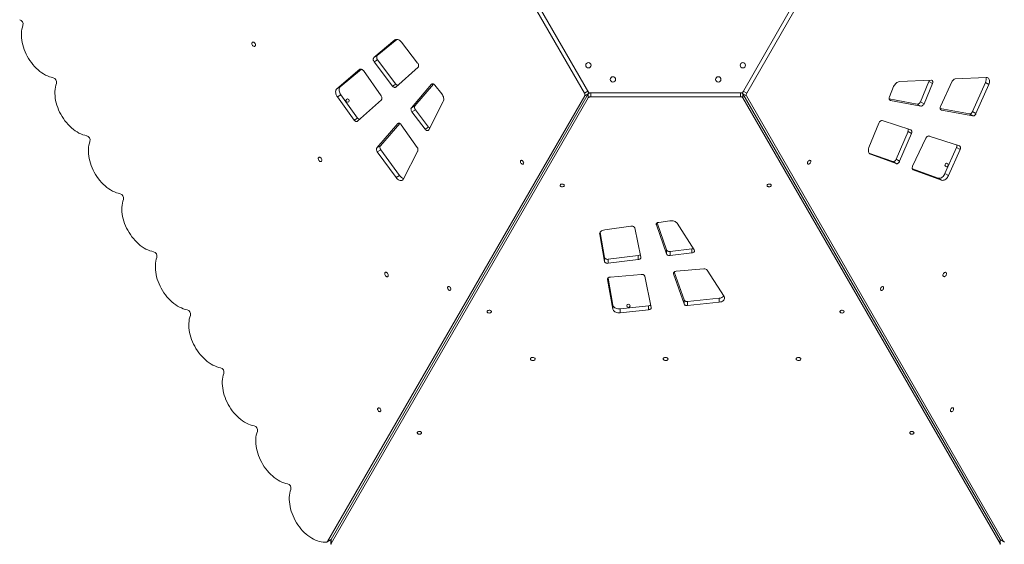
# Model space of a CAD drawing. Units: millimetres. Extents: x -18627 to 21592, y -6304 to 6511.
# Drawn here: x -5538 to -3685, y -4344 to -3357 of the extents above; entities that cross this region are included whole.
import ezdxf

# ---------------------------------------------------------------- set-up
doc = ezdxf.new("R2010")
doc.units = ezdxf.units.MM

msp = doc.modelspace()

# ---------------------------------------------------------------- linework, layer by layer
at = {"color": 7, "linetype": 'Continuous', "lineweight": 15}
for p, q in [((-4474.9, -3495.2), (-4615.8, -3251.2)), ((-4611, -3244.4), (-4466.7, -3494.4)), ((-4178, -3494.4), (-4033.7, -3244.4)), ((-4028.9, -3251.2), (-4169.8, -3495.2)), ((-4831.8, -3395.2), (-4871.3, -3428.4)), ((-4828.2, -3394), (-4864.8, -3424.7)), ((-4788.9, -3438.5), (-4819.6, -3399.1)), ((-4871.3, -3428.4), (-4864.8, -3424.7)), ((-4870.7, -3436.3), (-4864.2, -3432.5)), ((-4870.7, -3436.3), (-4836.3, -3481.8)), ((-4864.2, -3432.5), (-4829.8, -3478)), ((-4897.5, -3450.4), (-4940.9, -3486.9)), ((-4894.8, -3449.9), (-4934.4, -3483.2)), ((-4857.7, -3500.5), (-4891.1, -3452.7)), ((-4830.1, -3483.7), (-4788.2, -3446.3)), ((-4836.3, -3481.8), (-4829.8, -3478)), ((-4762.8, -3478.5), (-4800.6, -3522.6)), ((-4759, -3478), (-4794.1, -3518.8)), ((-4743.4, -3496.7), (-4756.4, -3480.2)), ((-3822.7, -3470.6), (-3882.5, -3473.5)), ((-3842.8, -3511.3), (-3826.8, -3473.4)), ((-3836.2, -3515), (-3820.2, -3477.1)), ((-3820.2, -3477.1), (-3826.8, -3473.4)), ((-3783, -3472.7), (-3805.1, -3520.1)), ((-3719, -3465.6), (-3777.8, -3468.4)), ((-3744.9, -3529.9), (-3720.7, -3475.2)), ((-3738.4, -3533.7), (-3714.1, -3478.9)), ((-3714.1, -3478.9), (-3720.7, -3475.2)), ((-4958.3, -4338.4), (-4474.4, -3500.3)), ((-4951.8, -4334.6), (-4467.9, -3496.5)), ((-4940.9, -3486.9), (-4934.4, -3483.2)), ((-4940, -3502.4), (-4933.4, -3498.6)), ((-4933.4, -3498.6), (-4901.8, -3542.1)), ((-4474.9, -3495.2), (-4468.4, -3491.4)), ((-4474.4, -3500.3), (-4467.9, -3496.5)), ((-4467.9, -3504.1), (-4467.9, -3496.5)), ((-4467.6, -3496), (-4466.7, -3494.4)), ((-4466.7, -3494.4), (-4178, -3494.4)), ((-4463.2, -3502), (-4463.2, -3494.4)), ((-4181.5, -3502), (-4181.5, -3494.4)), ((-4177.1, -3496), (-4178, -3494.4)), ((-4176.8, -3504.1), (-4176.8, -3496.5)), ((-3692.9, -4334.6), (-4176.8, -3496.5)), ((-4170.3, -3500.3), (-4176.8, -3496.5)), ((-4169.8, -3495.2), (-4176.3, -3491.4)), ((-4170.3, -3500.3), (-3686.4, -4338.4)), ((-3893.3, -3482.9), (-3901.2, -3502.4)), ((-4467.9, -3504.1), (-4951.8, -4342.1)), ((-4940, -3502.4), (-4908.3, -3545.8)), ((-4902, -3547.9), (-4857.2, -3508)), ((-4800.6, -3522.6), (-4794.1, -3518.8)), ((-4768, -3564), (-4740.7, -3510.8)), ((-4181.5, -3502), (-4463.2, -3502)), ((-3692.9, -4342.1), (-4176.8, -3504.1)), ((-3901.7, -3505.8), (-3848.8, -3515.8)), ((-3899.4, -3508.8), (-3842.3, -3519.6)), ((-3842.3, -3519.6), (-3848.8, -3515.8)), ((-3836.2, -3515), (-3842.8, -3511.3)), ((-4799.7, -3530.1), (-4793.2, -3526.3)), ((-4799.7, -3530.1), (-4774.9, -3562.9)), ((-4793.2, -3526.3), (-4768.4, -3559.1)), ((-3805.8, -3523.9), (-3750.9, -3534.3)), ((-3803.4, -3526.9), (-3744.4, -3538)), ((-3744.4, -3538), (-3750.9, -3534.3)), ((-3738.4, -3533.7), (-3744.9, -3529.9)), ((-4908.3, -3545.8), (-4901.8, -3542.1)), ((-4826.4, -3552.6), (-4865.6, -3598.1)), ((-4822.7, -3552), (-4859.1, -3594.3)), ((-4789.7, -3597.4), (-4819.8, -3554.5)), ((-3921, -3551.4), (-3939.8, -3597.7)), ((-3861.2, -3564.5), (-3914.6, -3546.9)), ((-4774.9, -3562.9), (-4768.4, -3559.1)), ((-3888.5, -3619.6), (-3866.3, -3567.1)), ((-3882, -3623.4), (-3859.8, -3570.8)), ((-3859.8, -3570.8), (-3866.3, -3567.1)), ((-3832.9, -3580), (-3857.6, -3632.8)), ((-3769.7, -3594.6), (-3826.7, -3575.8)), ((-4865.6, -3598.1), (-4859.1, -3594.3)), ((-4864.8, -3605.5), (-4858.3, -3601.7)), ((-4864.8, -3605.5), (-4829.5, -3653.9)), ((-4858.3, -3601.7), (-4823, -3650.1)), ((-4815.6, -3656.4), (-4788.6, -3604)), ((-3939.9, -3607.8), (-3895, -3624)), ((-3937, -3610.2), (-3888.5, -3627.8)), ((-3796.7, -3646.5), (-3774.9, -3597.4)), ((-3790.1, -3650.3), (-3768.3, -3601.2)), ((-3768.3, -3601.2), (-3774.9, -3597.4)), ((-3888.5, -3627.8), (-3895, -3624)), ((-3882, -3623.4), (-3888.5, -3619.6)), ((-3858.1, -3637.4), (-3809.5, -3655.1)), ((-3856.4, -3639.5), (-3803, -3658.9)), ((-3790.1, -3650.3), (-3796.7, -3646.5)), ((-4829.5, -3653.9), (-4823, -3650.1)), ((-3803, -3658.9), (-3809.5, -3655.1)), ((-4338.4, -3739.4), (-4320.6, -3790.2)), ((-4314.4, -3735.2), (-4335.2, -3738.2)), ((-4268.4, -3790.2), (-4300.8, -3739.9)), ((-4445.8, -3757.3), (-4437.4, -3804.3)), ((-4387.6, -3745.5), (-4437, -3752.4)), ((-4368.9, -3803.8), (-4380.4, -3748.8)), ((-4339.8, -3742.9), (-4320.6, -3797.7)), ((-4446.4, -3761), (-4437.4, -3811.8)), ((-4320.6, -3797.7), (-4320.6, -3790.2)), ((-4313.6, -3793.2), (-4272.8, -3788.1)), ((-4313.6, -3800.7), (-4313.6, -3793.2)), ((-4313.6, -3800.7), (-4272.8, -3795.6)), ((-4272.8, -3795.6), (-4272.8, -3788.1)), ((-4437.4, -3811.8), (-4437.4, -3804.3)), ((-4430.4, -3807.7), (-4373.8, -3800.7)), ((-4430.4, -3815.2), (-4430.4, -3807.7)), ((-4430.4, -3815.2), (-4373.8, -3808.2)), ((-4373.8, -3808.2), (-4373.8, -3800.7)), ((-4306.1, -3831.5), (-4287.7, -3884.2)), ((-4250.4, -3825.7), (-4302.5, -3830.3)), ((-4212.2, -3877.5), (-4244.1, -3828)), ((-4431.5, -3845.5), (-4421.6, -3901.4)), ((-4430.6, -3842.9), (-4421.6, -3893.8)), ((-4368.3, -3836), (-4426.3, -3841.1)), ((-4349.3, -3898.1), (-4361.5, -3839.4)), ((-4307.5, -3835), (-4287.7, -3891.7)), ((-4287.7, -3891.7), (-4287.7, -3884.2)), ((-4280.9, -3887.2), (-4221.3, -3880.9)), ((-4280.9, -3894.7), (-4280.9, -3887.2)), ((-4280.9, -3894.7), (-4221.3, -3888.4)), ((-4221.3, -3888.4), (-4221.3, -3880.9)), ((-4421.6, -3901.4), (-4421.6, -3893.8)), ((-4407.8, -3900.7), (-4354.3, -3895)), ((-4407.8, -3908.3), (-4407.8, -3900.7)), ((-4407.8, -3908.3), (-4354.3, -3902.6)), ((-4354.3, -3902.6), (-4354.3, -3895)), ((-4958.3, -4338.4), (-4951.8, -4334.6)), ((-4951.8, -4342.1), (-4951.8, -4334.6)), ((-3692.9, -4342.1), (-3692.9, -4334.6)), ((-3686.4, -4338.4), (-3692.9, -4334.6)), ((-4959.1, -4339.2), (-4952.6, -4335.5)), ((-4952.1, -4335.8), (-4952.1, -4343.3)), ((-3692.6, -4343.3), (-3692.6, -4335.8)), ((-3692.1, -4335.5), (-3685.5, -4339.2))]:
    msp.add_line(p, q, dxfattribs=at)
at = {"color": 8, "linetype": 'Continuous', "lineweight": 15}
for p, q in [((-4831.8, -3395.2), (-4830.2, -3394.3)), ((-4897.5, -3450.4), (-4896.7, -3450)), ((-4762.8, -3478.5), (-4761.2, -3477.7)), ((-3899.4, -3508.8), (-3900.9, -3507.9)), ((-3803.4, -3526.9), (-3805, -3526)), ((-4826.4, -3552.6), (-4824.9, -3551.7)), ((-3937, -3610.2), (-3938.6, -3609.3)), ((-3856.4, -3639.5), (-3857.1, -3639)), ((-4339.8, -3742.9), (-4339.8, -3741.1)), ((-4446.4, -3761), (-4446.4, -3759.2)), ((-4307.5, -3835), (-4307.5, -3833.3)), ((-4431.5, -3845.5), (-4431.5, -3844.6))]:
    msp.add_line(p, q, dxfattribs=at)
at = {"color": 7, "linetype": 'Continuous', "lineweight": 15, "flags": 128}
for points in [[(-5531.5, -3367.7), (-5532.6, -3371.1), (-5533.5, -3374.8), (-5534.1, -3378.6), (-5534.4, -3382.6), (-5534.4, -3386.8), (-5534.2, -3391), (-5533.7, -3395.3), (-5533, -3399.7), (-5532, -3404.1), (-5530.7, -3408.5), (-5529.2, -3412.9), (-5527.5, -3417.3), (-5525.5, -3421.6), (-5523.3, -3425.8), (-5521, -3430), (-5518.4, -3434), (-5515.6, -3437.8), (-5512.7, -3441.5), (-5509.6, -3445), (-5506.4, -3448.3), (-5503.1, -3451.4), (-5499.7, -3454.2), (-5496.2, -3456.8), (-5492.6, -3459.1), (-5489.1, -3461.1), (-5485.4, -3462.8), (-5481.8, -3464.3), (-5478.2, -3465.4), (-5474.7, -3466.2)], [(-5100.7, -3403.3), (-5100.2, -3404.5), (-5099.5, -3405.5), (-5098.7, -3406.4), (-5097.7, -3407.1), (-5096.8, -3407.4), (-5095.9, -3407.4), (-5095.1, -3407.1), (-5094.5, -3406.4), (-5094.2, -3405.5), (-5094.1, -3404.5), (-5094.3, -3403.3), (-5094.8, -3402.1), (-5095.4, -3401), (-5096.3, -3400.1), (-5097.3, -3399.5), (-5098.2, -3399.2), (-5099.1, -3399.2), (-5099.9, -3399.5), (-5100.5, -3400.1), (-5100.8, -3401), (-5100.9, -3402.1), (-5100.7, -3403.3)], [(-4819.6, -3399.1), (-4821, -3397.5), (-4822.6, -3396.1), (-4824.2, -3395.1), (-4825.9, -3394.4), (-4827.5, -3394), (-4829.1, -3394), (-4830.5, -3394.5), (-4831.8, -3395.2)], [(-4864.8, -3424.7), (-4865.3, -3425.3), (-4865.7, -3426.1), (-4865.9, -3427.1), (-4865.9, -3428.1), (-4865.7, -3429.2), (-4865.4, -3430.4), (-4864.9, -3431.5), (-4864.2, -3432.5)], [(-4871.3, -3428.4), (-4871.8, -3429.1), (-4872.2, -3429.9), (-4872.4, -3430.8), (-4872.4, -3431.9), (-4872.3, -3433), (-4871.9, -3434.1), (-4871.4, -3435.2), (-4870.7, -3436.3)], [(-4788.2, -3446.3), (-4787.6, -3445.7), (-4787.3, -3444.9), (-4787.1, -3443.9), (-4787.1, -3442.8), (-4787.3, -3441.7), (-4787.6, -3440.6), (-4788.2, -3439.5), (-4788.9, -3438.5)], [(-4891.1, -3452.7), (-4891.8, -3451.8), (-4892.6, -3451.1), (-4893.5, -3450.5), (-4894.4, -3450.1), (-4895.2, -3449.8), (-4896.1, -3449.8), (-4896.8, -3450), (-4897.5, -3450.4)], [(-5468.5, -3476.8), (-5469.6, -3480.3), (-5470.5, -3483.9), (-5471.1, -3487.8), (-5471.4, -3491.8), (-5471.4, -3495.9), (-5471.2, -3500.1), (-5470.7, -3504.4), (-5470, -3508.8), (-5469, -3513.2), (-5467.7, -3517.6), (-5466.2, -3522), (-5464.5, -3526.4), (-5462.5, -3530.7), (-5460.3, -3535), (-5458, -3539.1), (-5455.4, -3543.1), (-5452.6, -3547), (-5449.7, -3550.6), (-5446.6, -3554.2), (-5443.4, -3557.4), (-5440.1, -3560.5), (-5436.7, -3563.3), (-5433.2, -3565.9), (-5429.6, -3568.2), (-5426.1, -3570.2), (-5422.4, -3572), (-5418.8, -3573.4), (-5415.2, -3574.5), (-5411.7, -3575.3)], [(-4836.3, -3481.8), (-4835.6, -3482.6), (-4834.8, -3483.3), (-4833.9, -3483.9), (-4833.1, -3484.2), (-4832.2, -3484.4), (-4831.4, -3484.4), (-4830.7, -3484.2), (-4830.1, -3483.7)], [(-4756.4, -3480.2), (-4757.1, -3479.3), (-4758, -3478.6), (-4758.9, -3478.1), (-4759.8, -3477.7), (-4760.6, -3477.6), (-4761.4, -3477.7), (-4762.2, -3478), (-4762.8, -3478.5)], [(-3882.5, -3473.5), (-3884, -3473.7), (-3885.6, -3474.3), (-3887.1, -3475.2), (-3888.6, -3476.3), (-3890, -3477.7), (-3891.3, -3479.3), (-3892.4, -3481.1), (-3893.3, -3482.9)], [(-3820.2, -3477.1), (-3819.8, -3475.9), (-3819.6, -3474.7), (-3819.6, -3473.5), (-3819.9, -3472.5), (-3820.3, -3471.7), (-3821, -3471.1), (-3821.8, -3470.7), (-3822.7, -3470.6)], [(-3714.1, -3478.9), (-3713.4, -3476.9), (-3712.9, -3474.9), (-3712.7, -3473), (-3712.9, -3471.2), (-3713.3, -3469.5), (-3714, -3468.1), (-3714.9, -3467), (-3716.1, -3466.2), (-3717.5, -3465.7), (-3719, -3465.6)], [(-4940.9, -3486.9), (-4941.9, -3488), (-4942.6, -3489.4), (-4943.1, -3491), (-4943.3, -3492.7), (-4943.1, -3494.7), (-4942.7, -3496.6), (-4942, -3498.6), (-4941.1, -3500.6), (-4940, -3502.4)], [(-4934.4, -3483.2), (-4935.4, -3484.2), (-4936.1, -3485.6), (-4936.6, -3487.2), (-4936.7, -3489), (-4936.6, -3490.9), (-4936.2, -3492.9), (-4935.5, -3494.9), (-4934.6, -3496.8), (-4933.4, -3498.6)], [(-4857.2, -3508), (-4856.7, -3507.4), (-4856.3, -3506.6), (-4856.1, -3505.7), (-4856.1, -3504.7), (-4856.3, -3503.6), (-4856.6, -3502.5), (-4857, -3501.5), (-4857.7, -3500.5)], [(-4740.7, -3510.8), (-4740.1, -3509.4), (-4739.8, -3507.7), (-4739.8, -3505.9), (-4740, -3504.1), (-4740.5, -3502.2), (-4741.3, -3500.3), (-4742.2, -3498.4), (-4743.4, -3496.7)], [(-4794.1, -3518.8), (-4794.5, -3519.5), (-4794.8, -3520.3), (-4795, -3521.2), (-4794.9, -3522.2), (-4794.7, -3523.3), (-4794.4, -3524.4), (-4793.8, -3525.4), (-4793.2, -3526.3)], [(-3901.2, -3502.4), (-3901.5, -3503.5), (-3901.7, -3504.6), (-3901.7, -3505.6), (-3901.6, -3506.6), (-3901.2, -3507.4), (-3900.7, -3508.1), (-3900.1, -3508.5), (-3899.4, -3508.8)], [(-3848.8, -3515.8), (-3848, -3515.8), (-3847.2, -3515.7), (-3846.3, -3515.3), (-3845.4, -3514.8), (-3844.6, -3514.1), (-3843.9, -3513.2), (-3843.3, -3512.3), (-3842.8, -3511.3)], [(-3842.3, -3519.6), (-3841.5, -3519.6), (-3840.6, -3519.4), (-3839.8, -3519.1), (-3838.9, -3518.5), (-3838.1, -3517.8), (-3837.4, -3517), (-3836.7, -3516), (-3836.2, -3515)], [(-4800.6, -3522.6), (-4801.1, -3523.2), (-4801.4, -3524.1), (-4801.5, -3525), (-4801.4, -3526), (-4801.2, -3527.1), (-4800.9, -3528.1), (-4800.4, -3529.1), (-4799.7, -3530.1)], [(-3805.1, -3520.1), (-3805.5, -3521.3), (-3805.8, -3522.4), (-3805.8, -3523.5), (-3805.7, -3524.5), (-3805.4, -3525.4), (-3804.9, -3526.1), (-3804.2, -3526.6), (-3803.4, -3526.9)], [(-3750.9, -3534.3), (-3750.2, -3534.3), (-3749.3, -3534.2), (-3748.5, -3533.8), (-3747.6, -3533.3), (-3746.8, -3532.6), (-3746.1, -3531.8), (-3745.4, -3530.9), (-3744.9, -3529.9)], [(-3744.4, -3538), (-3743.6, -3538.1), (-3742.8, -3537.9), (-3741.9, -3537.6), (-3741.1, -3537.1), (-3740.3, -3536.4), (-3739.6, -3535.6), (-3738.9, -3534.7), (-3738.4, -3533.7)], [(-4908.3, -3545.8), (-4907.6, -3546.7), (-4906.8, -3547.4), (-4905.9, -3548), (-4905, -3548.4), (-4904.2, -3548.6), (-4903.3, -3548.6), (-4902.6, -3548.3), (-4902, -3547.9)], [(-4819.8, -3554.5), (-4820.5, -3553.6), (-4821.4, -3552.8), (-4822.3, -3552.2), (-4823.3, -3551.8), (-4824.2, -3551.6), (-4825, -3551.7), (-4825.8, -3552), (-4826.4, -3552.6)], [(-3914.6, -3546.9), (-3915.4, -3546.7), (-3916.3, -3546.8), (-3917.2, -3547.1), (-3918.1, -3547.7), (-3919, -3548.4), (-3919.8, -3549.3), (-3920.5, -3550.3), (-3921, -3551.4)], [(-4774.9, -3562.9), (-4774.1, -3563.9), (-4773.1, -3564.7), (-4772.1, -3565.2), (-4771.1, -3565.5), (-4770.2, -3565.5), (-4769.3, -3565.3), (-4768.6, -3564.8), (-4768, -3564)], [(-3859.8, -3570.8), (-3859.4, -3569.8), (-3859.2, -3568.7), (-3859.2, -3567.7), (-3859.3, -3566.8), (-3859.6, -3566), (-3860, -3565.3), (-3860.5, -3564.8), (-3861.2, -3564.5)], [(-5405.5, -3585.9), (-5406.6, -3589.4), (-5407.5, -3593), (-5408.1, -3596.9), (-5408.4, -3600.9), (-5408.4, -3605), (-5408.2, -3609.2), (-5407.7, -3613.5), (-5407, -3617.9), (-5406, -3622.3), (-5404.7, -3626.7), (-5403.2, -3631.1), (-5401.5, -3635.5), (-5399.5, -3639.8), (-5397.3, -3644.1), (-5395, -3648.2), (-5392.4, -3652.2), (-5389.6, -3656.1), (-5386.7, -3659.8), (-5383.6, -3663.3), (-5380.4, -3666.6), (-5377.1, -3669.6), (-5373.7, -3672.5), (-5370.2, -3675), (-5366.6, -3677.3), (-5363.1, -3679.4), (-5359.4, -3681.1), (-5355.8, -3682.5), (-5352.2, -3683.6), (-5348.7, -3684.4)], [(-3826.7, -3575.8), (-3827.4, -3575.7), (-3828.3, -3575.8), (-3829.2, -3576.1), (-3830.1, -3576.5), (-3830.9, -3577.2), (-3831.7, -3578), (-3832.4, -3579), (-3832.9, -3580)], [(-4865.6, -3598.1), (-4866, -3598.8), (-4866.3, -3599.6), (-4866.4, -3600.5), (-4866.4, -3601.5), (-4866.2, -3602.5), (-4865.9, -3603.5), (-4865.4, -3604.5), (-4864.8, -3605.5)], [(-4859.1, -3594.3), (-4859.5, -3595), (-4859.8, -3595.8), (-4859.9, -3596.7), (-4859.9, -3597.7), (-4859.7, -3598.7), (-4859.4, -3599.8), (-4858.9, -3600.8), (-4858.3, -3601.7)], [(-3939.8, -3597.7), (-3940.5, -3599.7), (-3940.9, -3601.8), (-3940.9, -3603.7), (-3940.7, -3605.5), (-3940.2, -3607.1), (-3939.4, -3608.5), (-3938.3, -3609.5), (-3937, -3610.2)], [(-3768.3, -3601.2), (-3768, -3600.1), (-3767.7, -3599), (-3767.7, -3598), (-3767.8, -3597), (-3768, -3596.2), (-3768.4, -3595.5), (-3769, -3595), (-3769.7, -3594.6)], [(-4975.7, -3619.8), (-4975.2, -3621), (-4974.5, -3622), (-4973.7, -3622.9), (-4972.7, -3623.6), (-4971.8, -3623.9), (-4970.9, -3623.9), (-4970.1, -3623.6), (-4969.5, -3622.9), (-4969.2, -3622), (-4969.1, -3621), (-4969.3, -3619.8), (-4969.8, -3618.6), (-4970.4, -3617.5), (-4971.3, -3616.6), (-4972.3, -3616), (-4973.2, -3615.7), (-4974.1, -3615.7), (-4974.9, -3616), (-4975.5, -3616.6), (-4975.8, -3617.5), (-4975.9, -3618.6), (-4975.7, -3619.8)], [(-4589.6, -3625.2), (-4590.1, -3624.1), (-4590.7, -3623.1), (-4591.5, -3622.3), (-4592.4, -3621.7), (-4593.3, -3621.5), (-4594.1, -3621.6), (-4594.8, -3622), (-4595.3, -3622.7), (-4595.5, -3623.6), (-4595.4, -3624.6), (-4595.1, -3625.8), (-4594.6, -3626.8), (-4593.8, -3627.7), (-4593, -3628.4), (-4592.1, -3628.8), (-4591.2, -3628.9), (-4590.4, -3628.6), (-4589.9, -3628.1), (-4589.5, -3627.3), (-4589.4, -3626.3), (-4589.6, -3625.2)], [(-4050.8, -3627.7), (-4050.1, -3626.7), (-4049.5, -3625.7), (-4049.2, -3624.6), (-4049.2, -3623.5), (-4049.4, -3622.6), (-4049.9, -3621.9), (-4050.6, -3621.6), (-4051.4, -3621.5), (-4052.3, -3621.8), (-4053.2, -3622.4), (-4054, -3623.2), (-4054.7, -3624.2), (-4055.1, -3625.3), (-4055.3, -3626.4), (-4055.1, -3627.4), (-4054.8, -3628.1), (-4054.2, -3628.7), (-4053.4, -3628.9), (-4052.6, -3628.8), (-4051.7, -3628.4), (-4050.8, -3627.7)], [(-3895, -3624), (-3894.2, -3624.2), (-3893.3, -3624.1), (-3892.4, -3623.8), (-3891.5, -3623.3), (-3890.6, -3622.6), (-3889.8, -3621.7), (-3889.1, -3620.7), (-3888.5, -3619.6)], [(-3888.5, -3627.8), (-3887.7, -3628), (-3886.8, -3627.9), (-3885.9, -3627.6), (-3884.9, -3627.1), (-3884.1, -3626.4), (-3883.3, -3625.5), (-3882.6, -3624.5), (-3882, -3623.4)], [(-3857.6, -3632.8), (-3858, -3633.9), (-3858.2, -3635), (-3858.3, -3636), (-3858.2, -3637), (-3858, -3637.8), (-3857.6, -3638.6), (-3857, -3639.1), (-3856.4, -3639.5)], [(-3809.5, -3655.1), (-3808.1, -3655.4), (-3806.6, -3655.4), (-3805, -3655), (-3803.3, -3654.2), (-3801.8, -3653.2), (-3800.2, -3651.8), (-3798.9, -3650.2), (-3797.7, -3648.5), (-3796.7, -3646.5)], [(-4829.5, -3653.9), (-4828.2, -3655.5), (-4826.7, -3656.9), (-4825.1, -3658.1), (-4823.4, -3658.9), (-4821.8, -3659.3), (-4820.2, -3659.4), (-4818.8, -3659.2), (-4817.5, -3658.6), (-4816.4, -3657.6), (-4815.6, -3656.4)], [(-4518.5, -3671.2), (-4517.3, -3671.4), (-4516.1, -3671.3), (-4515, -3671), (-4514.1, -3670.5), (-4513.4, -3669.9), (-4513.1, -3669.1), (-4513.1, -3668.3), (-4513.5, -3667.6), (-4514.1, -3666.9), (-4515.1, -3666.4), (-4516.2, -3666.2), (-4517.4, -3666.1), (-4518.6, -3666.3), (-4519.6, -3666.7), (-4520.4, -3667.3), (-4520.9, -3668), (-4521, -3668.8), (-4520.9, -3669.5), (-4520.3, -3670.2), (-4519.5, -3670.8), (-4518.5, -3671.2)], [(-4126.2, -3666.3), (-4127.4, -3666.1), (-4128.6, -3666.2), (-4129.7, -3666.5), (-4130.6, -3667), (-4131.3, -3667.6), (-4131.6, -3668.4), (-4131.6, -3669.2), (-4131.2, -3669.9), (-4130.5, -3670.5), (-4129.6, -3671), (-4128.5, -3671.3), (-4127.3, -3671.4), (-4126.1, -3671.2), (-4125.1, -3670.8), (-4124.3, -3670.2), (-4123.8, -3669.5), (-4123.6, -3668.7), (-4123.8, -3667.9), (-4124.4, -3667.2), (-4125.2, -3666.7), (-4126.2, -3666.3)], [(-3803, -3658.9), (-3801.6, -3659.2), (-3800.1, -3659.1), (-3798.5, -3658.7), (-3796.8, -3658), (-3795.2, -3656.9), (-3793.7, -3655.6), (-3792.3, -3654), (-3791.1, -3652.2), (-3790.1, -3650.3)], [(-5342.5, -3695), (-5343.6, -3698.5), (-5344.5, -3702.2), (-5345.1, -3706), (-5345.4, -3710), (-5345.4, -3714.1), (-5345.2, -3718.3), (-5344.7, -3722.7), (-5344, -3727), (-5343, -3731.4), (-5341.7, -3735.9), (-5340.2, -3740.3), (-5338.5, -3744.6), (-5336.5, -3749), (-5334.3, -3753.2), (-5332, -3757.3), (-5329.4, -3761.3), (-5326.6, -3765.2), (-5323.7, -3768.9), (-5320.6, -3772.4), (-5317.4, -3775.7), (-5314.1, -3778.8), (-5310.7, -3781.6), (-5307.2, -3784.2), (-5303.6, -3786.5), (-5300.1, -3788.5), (-5296.4, -3790.2), (-5292.8, -3791.6), (-5289.2, -3792.7), (-5285.7, -3793.5)], [(-4335.2, -3738.2), (-4336.3, -3738.4), (-4337.4, -3738.8), (-4338.3, -3739.3), (-4339, -3739.9), (-4339.5, -3740.6), (-4339.9, -3741.3), (-4339.9, -3742.1), (-4339.8, -3742.9)], [(-4300.8, -3739.9), (-4301.8, -3738.7), (-4303, -3737.6), (-4304.6, -3736.7), (-4306.3, -3736), (-4308.2, -3735.4), (-4310.2, -3735.1), (-4312.3, -3735.1), (-4314.4, -3735.2)], [(-4437, -3752.4), (-4439.1, -3752.8), (-4441.1, -3753.5), (-4442.8, -3754.4), (-4444.3, -3755.5), (-4445.4, -3756.7), (-4446.1, -3758.1), (-4446.5, -3759.5), (-4446.4, -3761)], [(-4380.4, -3748.8), (-4380.7, -3748), (-4381.2, -3747.3), (-4381.9, -3746.6), (-4382.9, -3746.1), (-4383.9, -3745.7), (-4385.1, -3745.5), (-4386.3, -3745.4), (-4387.6, -3745.5)], [(-4320.6, -3790.2), (-4320.2, -3790.9), (-4319.7, -3791.6), (-4318.9, -3792.1), (-4318, -3792.6), (-4317, -3792.9), (-4315.9, -3793.2), (-4314.8, -3793.2), (-4313.6, -3793.2)], [(-4320.6, -3797.7), (-4320.2, -3798.4), (-4319.7, -3799.1), (-4318.9, -3799.7), (-4318, -3800.1), (-4317, -3800.5), (-4315.9, -3800.7), (-4314.8, -3800.8), (-4313.6, -3800.7)], [(-4272.8, -3795.6), (-4271.6, -3795.4), (-4270.4, -3794.9), (-4269.4, -3794.3), (-4268.7, -3793.6), (-4268.2, -3792.8), (-4268, -3791.9), (-4268, -3791.1), (-4268.4, -3790.2)], [(-5279.5, -3804.1), (-5280.6, -3807.6), (-5281.5, -3811.3), (-5282.1, -3815.1), (-5282.4, -3819.1), (-5282.4, -3823.2), (-5282.2, -3827.5), (-5281.7, -3831.8), (-5281, -3836.1), (-5280, -3840.5), (-5278.7, -3845), (-5277.2, -3849.4), (-5275.5, -3853.8), (-5273.5, -3858.1), (-5271.3, -3862.3), (-5269, -3866.4), (-5266.4, -3870.5), (-5263.6, -3874.3), (-5260.7, -3878), (-5257.6, -3881.5), (-5254.4, -3884.8), (-5251.1, -3887.9), (-5247.7, -3890.7), (-5244.2, -3893.3), (-5240.6, -3895.6), (-5237.1, -3897.6), (-5233.4, -3899.3), (-5229.8, -3900.7), (-5226.2, -3901.9), (-5222.7, -3902.6)], [(-4437.4, -3804.3), (-4437.2, -3805.1), (-4436.7, -3805.8), (-4436, -3806.5), (-4435, -3807), (-4434, -3807.4), (-4432.8, -3807.7), (-4431.6, -3807.8), (-4430.4, -3807.7)], [(-4437.4, -3811.8), (-4437.2, -3812.6), (-4436.7, -3813.3), (-4436, -3814), (-4435, -3814.5), (-4434, -3815), (-4432.8, -3815.2), (-4431.6, -3815.3), (-4430.4, -3815.2)], [(-4373.8, -3808.2), (-4372.7, -3808), (-4371.7, -3807.6), (-4370.8, -3807.2), (-4370, -3806.6), (-4369.4, -3806), (-4369.1, -3805.3), (-4368.9, -3804.5), (-4368.9, -3803.8)], [(-4850.7, -3836.3), (-4850.2, -3837.5), (-4849.5, -3838.5), (-4848.7, -3839.4), (-4847.7, -3840.1), (-4846.8, -3840.4), (-4845.9, -3840.4), (-4845.1, -3840.1), (-4844.5, -3839.4), (-4844.2, -3838.5), (-4844.1, -3837.5), (-4844.3, -3836.3), (-4844.8, -3835.1), (-4845.4, -3834), (-4846.3, -3833.1), (-4847.3, -3832.5), (-4848.2, -3832.2), (-4849.1, -3832.2), (-4849.9, -3832.5), (-4850.5, -3833.1), (-4850.8, -3834), (-4850.9, -3835.1), (-4850.7, -3836.3)], [(-4302.5, -3830.3), (-4303.7, -3830.4), (-4304.8, -3830.8), (-4305.8, -3831.3), (-4306.6, -3831.9), (-4307.2, -3832.6), (-4307.6, -3833.4), (-4307.7, -3834.2), (-4307.5, -3835)], [(-3795.6, -3839.1), (-3794.8, -3838.1), (-3794.2, -3836.9), (-3793.9, -3835.7), (-3793.8, -3834.6), (-3794, -3833.6), (-3794.4, -3832.8), (-3795.1, -3832.3), (-3796, -3832.1), (-3796.9, -3832.3), (-3797.9, -3832.8), (-3798.8, -3833.5), (-3799.6, -3834.5), (-3800.2, -3835.6), (-3800.5, -3836.8), (-3800.6, -3838), (-3800.4, -3839), (-3799.9, -3839.8), (-3799.3, -3840.3), (-3798.4, -3840.5), (-3797.5, -3840.3), (-3796.5, -3839.8), (-3795.6, -3839.1)], [(-4426.3, -3841.1), (-4427.5, -3841.3), (-4428.5, -3841.6), (-4429.5, -3842.1), (-4430.3, -3842.6), (-4430.9, -3843.3), (-4431.3, -3844), (-4431.5, -3844.7), (-4431.5, -3845.5)], [(-4361.5, -3839.4), (-4361.8, -3838.7), (-4362.3, -3838), (-4363, -3837.3), (-4363.8, -3836.8), (-4364.8, -3836.4), (-4365.9, -3836.1), (-4367.1, -3836), (-4368.3, -3836)], [(-4726.7, -3862.6), (-4727.1, -3861.5), (-4727.8, -3860.5), (-4728.6, -3859.7), (-4729.5, -3859.1), (-4730.4, -3858.9), (-4731.2, -3859), (-4731.9, -3859.4), (-4732.3, -3860.1), (-4732.5, -3861), (-4732.5, -3862), (-4732.2, -3863.1), (-4731.6, -3864.2), (-4730.9, -3865.1), (-4730, -3865.8), (-4729.1, -3866.2), (-4728.3, -3866.3), (-4727.5, -3866), (-4726.9, -3865.5), (-4726.6, -3864.7), (-4726.5, -3863.7), (-4726.7, -3862.6)], [(-3913.7, -3865), (-3913, -3864.1), (-3912.5, -3863.1), (-3912.2, -3861.9), (-3912.1, -3860.9), (-3912.4, -3860), (-3912.9, -3859.3), (-3913.5, -3859), (-3914.4, -3858.9), (-3915.3, -3859.2), (-3916.2, -3859.7), (-3917, -3860.6), (-3917.6, -3861.6), (-3918, -3862.7), (-3918.2, -3863.8), (-3918.1, -3864.7), (-3917.7, -3865.5), (-3917.1, -3866.1), (-3916.4, -3866.3), (-3915.5, -3866.2), (-3914.6, -3865.7), (-3913.7, -3865)], [(-4287.7, -3884.2), (-4287.3, -3884.9), (-4286.8, -3885.5), (-4286, -3886.1), (-4285.2, -3886.6), (-4284.2, -3886.9), (-4283.1, -3887.2), (-4282, -3887.3), (-4280.9, -3887.2)], [(-4221.3, -3888.4), (-4219.2, -3888), (-4217.3, -3887.4), (-4215.5, -3886.6), (-4214, -3885.6), (-4212.7, -3884.4), (-4211.9, -3883.1), (-4211.4, -3881.7), (-4211.3, -3880.3), (-4211.5, -3878.9), (-4212.2, -3877.5)], [(-4655.5, -3908.6), (-4654.3, -3908.8), (-4653.2, -3908.7), (-4652.1, -3908.4), (-4651.1, -3907.9), (-4650.5, -3907.2), (-4650.1, -3906.5), (-4650.1, -3905.7), (-4650.5, -3905), (-4651.2, -3904.3), (-4652.1, -3903.8), (-4653.2, -3903.6), (-4654.4, -3903.5), (-4655.6, -3903.7), (-4656.6, -3904.1), (-4657.4, -3904.7), (-4657.9, -3905.4), (-4658.1, -3906.2), (-4657.9, -3906.9), (-4657.4, -3907.6), (-4656.6, -3908.2), (-4655.5, -3908.6)], [(-4421.6, -3893.8), (-4421.2, -3895.2), (-4420.3, -3896.5), (-4419.2, -3897.7), (-4417.7, -3898.8), (-4416, -3899.6), (-4414.1, -3900.3), (-4412, -3900.7), (-4409.9, -3900.8), (-4407.8, -3900.7)], [(-4421.6, -3901.4), (-4421.2, -3902.8), (-4420.3, -3904.1), (-4419.2, -3905.3), (-4417.7, -3906.3), (-4416, -3907.2), (-4414.1, -3907.8), (-4412, -3908.2), (-4409.9, -3908.4), (-4407.8, -3908.3)], [(-4354.3, -3902.6), (-4353.2, -3902.4), (-4352.1, -3902), (-4351.2, -3901.6), (-4350.4, -3901), (-4349.8, -3900.4), (-4349.4, -3899.6), (-4349.3, -3898.9), (-4349.3, -3898.1)], [(-4287.7, -3891.7), (-4287.3, -3892.4), (-4286.8, -3893.1), (-4286, -3893.7), (-4285.2, -3894.1), (-4284.2, -3894.5), (-4283.1, -3894.7), (-4282, -3894.8), (-4280.9, -3894.7)], [(-3989.2, -3903.7), (-3990.3, -3903.5), (-3991.5, -3903.6), (-3992.6, -3903.9), (-3993.5, -3904.4), (-3994.2, -3905), (-3994.5, -3905.8), (-3994.5, -3906.6), (-3994.2, -3907.3), (-3993.5, -3907.9), (-3992.5, -3908.4), (-3991.4, -3908.7), (-3990.2, -3908.8), (-3989.1, -3908.6), (-3988.1, -3908.2), (-3987.3, -3907.6), (-3986.8, -3906.9), (-3986.6, -3906.1), (-3986.8, -3905.3), (-3987.3, -3904.6), (-3988.1, -3904.1), (-3989.2, -3903.7)], [(-5216.5, -3913.2), (-5217.6, -3916.7), (-5218.5, -3920.4), (-5219.1, -3924.2), (-5219.4, -3928.2), (-5219.4, -3932.4), (-5219.2, -3936.6), (-5218.7, -3940.9), (-5218, -3945.3), (-5217, -3949.7), (-5215.7, -3954.1), (-5214.2, -3958.5), (-5212.5, -3962.9), (-5210.5, -3967.2), (-5208.3, -3971.4), (-5206, -3975.6), (-5203.4, -3979.6), (-5200.6, -3983.4), (-5197.7, -3987.1), (-5194.6, -3990.6), (-5191.4, -3993.9), (-5188.1, -3997), (-5184.7, -3999.8), (-5181.2, -4002.4), (-5177.6, -4004.7), (-5174.1, -4006.7), (-5170.4, -4008.4), (-5166.8, -4009.9), (-5163.2, -4011), (-5159.7, -4011.8)], [(-4573.9, -3997.9), (-4572.7, -3998.1), (-4571.4, -3998), (-4570.2, -3997.8), (-4569.2, -3997.3), (-4568.4, -3996.6), (-4567.9, -3995.8), (-4567.8, -3995), (-4568.1, -3994.1), (-4568.7, -3993.4), (-4569.6, -3992.8), (-4570.7, -3992.4), (-4572, -3992.2), (-4573.3, -3992.3), (-4574.5, -3992.5), (-4575.5, -3993), (-4576.3, -3993.7), (-4576.7, -3994.5), (-4576.8, -3995.3), (-4576.6, -3996.2), (-4576, -3996.9), (-4575.1, -3997.5), (-4573.9, -3997.9)], [(-4323.9, -3997.9), (-4322.7, -3998.1), (-4321.4, -3998), (-4320.2, -3997.8), (-4319.2, -3997.3), (-4318.4, -3996.6), (-4317.9, -3995.8), (-4317.8, -3995), (-4318.1, -3994.1), (-4318.7, -3993.4), (-4319.6, -3992.8), (-4320.7, -3992.4), (-4322, -3992.2), (-4323.3, -3992.3), (-4324.5, -3992.5), (-4325.5, -3993), (-4326.3, -3993.7), (-4326.7, -3994.5), (-4326.8, -3995.3), (-4326.6, -3996.2), (-4326, -3996.9), (-4325.1, -3997.5), (-4323.9, -3997.9)], [(-4073.9, -3997.9), (-4072.7, -3998.1), (-4071.4, -3998), (-4070.2, -3997.8), (-4069.2, -3997.3), (-4068.4, -3996.6), (-4067.9, -3995.8), (-4067.8, -3995), (-4068.1, -3994.1), (-4068.7, -3993.4), (-4069.6, -3992.8), (-4070.7, -3992.4), (-4072, -3992.2), (-4073.3, -3992.3), (-4074.5, -3992.5), (-4075.5, -3993), (-4076.3, -3993.7), (-4076.7, -3994.5), (-4076.8, -3995.3), (-4076.6, -3996.2), (-4076, -3996.9), (-4075.1, -3997.5), (-4073.9, -3997.9)], [(-5153.5, -4022.4), (-5154.6, -4025.8), (-5155.5, -4029.5), (-5156.1, -4033.4), (-5156.4, -4037.4), (-5156.4, -4041.5), (-5156.2, -4045.7), (-5155.7, -4050), (-5155, -4054.4), (-5154, -4058.8), (-5152.7, -4063.2), (-5151.2, -4067.6), (-5149.5, -4072), (-5147.5, -4076.3), (-5145.3, -4080.6), (-5143, -4084.7), (-5140.4, -4088.7), (-5137.6, -4092.6), (-5134.7, -4096.2), (-5131.6, -4099.7), (-5128.4, -4103), (-5125.1, -4106.1), (-5121.7, -4108.9), (-5118.2, -4111.5), (-5114.6, -4113.8), (-5111.1, -4115.8), (-5107.4, -4117.6), (-5103.8, -4119), (-5100.2, -4120.1), (-5096.7, -4120.9)], [(-4858.4, -4090.6), (-4858.8, -4089.5), (-4859.4, -4088.5), (-4860.2, -4087.7), (-4861.1, -4087.1), (-4862, -4086.9), (-4862.9, -4087), (-4863.5, -4087.4), (-4864, -4088.1), (-4864.2, -4089), (-4864.2, -4090), (-4863.8, -4091.1), (-4863.3, -4092.2), (-4862.5, -4093.1), (-4861.7, -4093.8), (-4860.8, -4094.2), (-4859.9, -4094.3), (-4859.2, -4094), (-4858.6, -4093.5), (-4858.2, -4092.7), (-4858.2, -4091.7), (-4858.4, -4090.6)], [(-3782.1, -4093.1), (-3781.3, -4092.1), (-3780.8, -4091.1), (-3780.5, -4090), (-3780.5, -4088.9), (-3780.7, -4088), (-3781.2, -4087.3), (-3781.9, -4087), (-3782.7, -4086.9), (-3783.6, -4087.2), (-3784.5, -4087.7), (-3785.3, -4088.6), (-3785.9, -4089.6), (-3786.4, -4090.7), (-3786.5, -4091.8), (-3786.4, -4092.7), (-3786.1, -4093.5), (-3785.5, -4094.1), (-3784.7, -4094.3), (-3783.8, -4094.2), (-3782.9, -4093.8), (-3782.1, -4093.1)], [(-5090.5, -4131.5), (-5091.6, -4135), (-5092.5, -4138.6), (-5093.1, -4142.5), (-5093.4, -4146.5), (-5093.4, -4150.6), (-5093.2, -4154.8), (-5092.7, -4159.1), (-5092, -4163.5), (-5091, -4167.9), (-5089.7, -4172.3), (-5088.2, -4176.7), (-5086.5, -4181.1), (-5084.5, -4185.4), (-5082.3, -4189.7), (-5080, -4193.8), (-5077.4, -4197.8), (-5074.6, -4201.7), (-5071.7, -4205.4), (-5068.6, -4208.9), (-5065.4, -4212.2), (-5062.1, -4215.2), (-5058.7, -4218.1), (-5055.2, -4220.6), (-5051.6, -4222.9), (-5048.1, -4225), (-5044.4, -4226.7), (-5040.8, -4228.1), (-5037.2, -4229.2), (-5033.7, -4230)], [(-4787.1, -4136.6), (-4786, -4136.8), (-4784.8, -4136.7), (-4783.7, -4136.4), (-4782.8, -4135.9), (-4782.1, -4135.3), (-4781.8, -4134.5), (-4781.8, -4133.7), (-4782.1, -4133), (-4782.8, -4132.4), (-4783.8, -4131.9), (-4784.9, -4131.6), (-4786.1, -4131.5), (-4787.2, -4131.7), (-4788.3, -4132.1), (-4789.1, -4132.7), (-4789.6, -4133.4), (-4789.7, -4134.2), (-4789.5, -4135), (-4789, -4135.7), (-4788.2, -4136.2), (-4787.1, -4136.6)], [(-3857.5, -4131.7), (-3858.7, -4131.5), (-3859.9, -4131.6), (-3861, -4131.9), (-3861.9, -4132.4), (-3862.6, -4133), (-3862.9, -4133.8), (-3862.9, -4134.6), (-3862.5, -4135.3), (-3861.9, -4136), (-3860.9, -4136.5), (-3859.8, -4136.7), (-3858.6, -4136.8), (-3857.5, -4136.6), (-3856.4, -4136.2), (-3855.6, -4135.6), (-3855.1, -4134.9), (-3855, -4134.1), (-3855.1, -4133.4), (-3855.7, -4132.7), (-3856.5, -4132.1), (-3857.5, -4131.7)], [(-5027.5, -4240.6), (-5028.6, -4244.1), (-5029.5, -4247.8), (-5030.1, -4251.6), (-5030.4, -4255.7), (-5030.4, -4259.8), (-5030.2, -4264), (-5029.7, -4268.4), (-5028.9, -4272.7), (-5027.9, -4277.2), (-5026.7, -4281.6), (-5025.2, -4286), (-5023.4, -4290.4), (-5021.4, -4294.8), (-5019.2, -4299), (-5016.8, -4303.2), (-5014.2, -4307.2), (-5011.4, -4311), (-5008.5, -4314.7), (-5005.4, -4318.2), (-5002.2, -4321.5), (-4998.8, -4324.6), (-4995.4, -4327.4), (-4991.9, -4330), (-4988.3, -4332.2), (-4984.7, -4334.2), (-4981.1, -4335.9), (-4977.5, -4337.3), (-4973.9, -4338.4), (-4970.3, -4339.2), (-4966.8, -4339.6), (-4963.3, -4339.7), (-4960, -4339.5)]]:
    msp.add_lwpolyline(points, dxfattribs=at)
at = {"color": 7, "linetype": 'Continuous', "lineweight": 15}
for centre, radius in [((-4467.6, -3442.7), 5), ((-4177.1, -3442.7), 5), ((-4421.5, -3469.3), 5), ((-4223.2, -3469.3), 5), ((-4920.8, -3509.1), 3.2), ((-3793.8, -3630.4), 3.2), ((-4392.3, -3895.1), 3.2)]:
    msp.add_circle(centre, radius, dxfattribs=at)
for centre, radius, start, end in [((-5540.1, -3365.5), 8.84, 346.1603, 73.8394), ((-5477.1, -3474.7), 8.84, 346.1596, 73.8398), ((-4824.4, -3474.3), 6.52, 214.5824, 251.9337), ((-3833.7, -3470.3), 7.6, 336.3816, 356.5906), ((-3776.6, -3475.2), 6.88, 100.0595, 158.7918), ((-3731.8, -3469.4), 12.6, 332.7767, 17.4962), ((-4479.4, -3498.2), 5.38, 337.0757, 34.1193), ((-4472.9, -3494.4), 5.38, 337.077, 34.118), ((-4463.6, -3499.8), 5.38, 85.8812, 142.9243), ((-4181.1, -3499.8), 5.38, 37.0757, 94.119), ((-4171.8, -3494.4), 5.38, 145.882, 202.923), ((-4165.3, -3498.2), 5.38, 145.8807, 202.9243), ((-4463.6, -3507.3), 5.38, 85.8812, 142.9243), ((-4181.1, -3507.3), 5.38, 37.0757, 94.119), ((-4896.3, -3538.4), 6.6, 213.5315, 251.7833), ((-5414.1, -3583.8), 8.84, 346.1607, 73.84), ((-4762.3, -3554.6), 7.6, 216.3871, 236.5854), ((-3872.2, -3564.3), 6.52, 334.5842, 11.9311), ((-3780.8, -3594.5), 6.6, 333.5304, 11.7841), ((-4795.1, -3601.7), 6.88, 340.0602, 38.7918), ((-4812.4, -3643.3), 12.6, 212.776, 257.4975), ((-5351.1, -3692.9), 8.84, 346.1599, 73.8405), ((-5288.1, -3802), 8.84, 346.1595, 73.8401), ((-4273.7, -3780.5), 7.6, 276.3809, 296.5911), ((-4374.3, -3794.2), 6.52, 274.5792, 311.936), ((-4249.3, -3832.5), 6.88, 40.0602, 98.7915), ((-4221.9, -3868.3), 12.6, 272.7747, 317.4986), ((-5225.1, -3911.1), 8.84, 346.1598, 73.8402), ((-4354.7, -3888.4), 6.6, 273.5314, 311.7825), ((-5162.1, -4020.3), 8.84, 346.1603, 73.8398), ((-5099.1, -4129.4), 8.84, 346.1593, 73.8408), ((-5036.1, -4238.5), 8.84, 346.1598, 73.8403), ((-4953.8, -4333.5), 2.33, 300.4922, 330.6837), ((-4949.8, -4335.8), 2.31, 149.2384, 179.5878), ((-3694.9, -4335.8), 2.33, 0.496, 30.6779), ((-3690.9, -4333.5), 2.31, 209.2325, 239.5916), ((-4960.3, -4337.3), 2.25, 276.2916, 331.1049), ((-4949.8, -4343.3), 2.25, 148.8965, 203.7068), ((-3694.8, -4343.3), 2.25, 336.2932, 31.1035), ((-3684.4, -4337.3), 2.25, 208.8951, 263.7084)]:
    msp.add_arc(centre, radius, start, end, dxfattribs=at)

doc.saveas('drawing.dxf')
